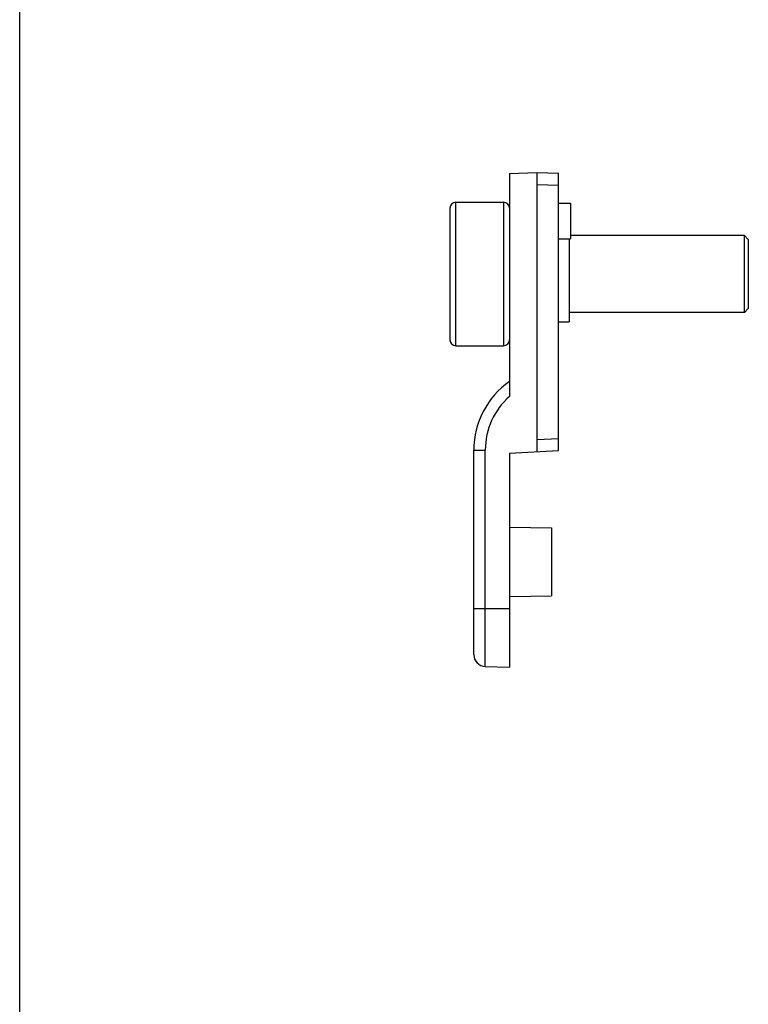
# Model space of a CAD drawing. Units: millimetres. Extents: x 230 to 440, y 0 to 297.
# Drawn here: x 230 to 291, y 82 to 165 of the extents above; entities that cross this region are included whole.
import ezdxf

# ---------------------------------------------------------------- set-up
doc = ezdxf.new("R2010")
doc.units = ezdxf.units.MM
doc.header["$LTSCALE"] = 19.36
doc.layers.get('0').update_dxf_attribs({"linetype": 'CONTINUOUS'})

msp = doc.modelspace()

# ---------------------------------------------------------------- linework, layer by layer
at = {"color": 7, "linetype": 'Continuous'}
for p, q in [((230, 0), (230, 297)), ((271.04, 151.97), (273.34, 152.05)), ((271.04, 151.97), (271.04, 133.309)), ((273.34, 152.05), (275.14, 151.987)), ((273.34, 128.671), (273.34, 152.05)), ((275.14, 128.765), (275.14, 151.987)), ((266.54, 149.55), (270.54, 149.55)), ((275.14, 149.487), (276.14, 149.487)), ((276.14, 149.487), (276.14, 146.487)), ((266.04, 149.05), (266.04, 138.05)), ((290.715, 146.775), (276.14, 146.775)), ((291.04, 146.45), (290.715, 146.775)), ((290.715, 140.325), (290.715, 146.775)), ((275.14, 146.487), (276.14, 146.487)), ((276.04, 146.487), (276.04, 139.55)), ((291.04, 146.45), (291.04, 140.65)), ((290.715, 140.325), (276.04, 140.325)), ((291.04, 140.65), (290.715, 140.325)), ((275.14, 139.55), (276.04, 139.55)), ((266.54, 137.55), (270.54, 137.55)), ((268.04, 111.701), (268.04, 128.805)), ((271.04, 128.55), (275.14, 128.765)), ((271.04, 128.55), (271.04, 110.63)), ((271.04, 122.35), (274.54, 122.289)), ((274.54, 122.289), (274.54, 116.611)), ((271.04, 116.55), (274.54, 116.611)), ((269.005, 110.701), (271.04, 110.63))]:
    msp.add_line(p, q, dxfattribs=at)
at = {"color": 9, "linetype": 'Continuous'}
for p, q in [((273.34, 151.05), (275.14, 150.987)), ((266.54, 137.55), (266.54, 149.55)), ((270.54, 149.55), (270.54, 137.55)), ((275.14, 129.765), (273.34, 129.671)), ((268.04, 128.805), (269.005, 128.805)), ((269.005, 110.701), (269.005, 128.805)), ((268.04, 115.55), (271.04, 115.55))]:
    msp.add_line(p, q, dxfattribs=at)
at = {"color": 7, "linetype": 'Continuous'}
for centre, radius, start, end in [((266.54, 149.05), 0.5, 90, 180), ((270.54, 149.05), 0.5, 0, 90), ((266.54, 138.05), 0.5, 180, 270), ((270.54, 138.05), 0.5, 270, 0), ((275.04, 128.805), 7, 124.8499, 180), ((269.04, 111.701), 1, 180, 268)]:
    msp.add_arc(centre, radius, start, end, dxfattribs=at)
at = {"color": 9, "linetype": 'Continuous'}
msp.add_arc((275.005, 128.805), 6, 131.36457, 179.99984, dxfattribs=at)

doc.saveas('drawing.dxf')
